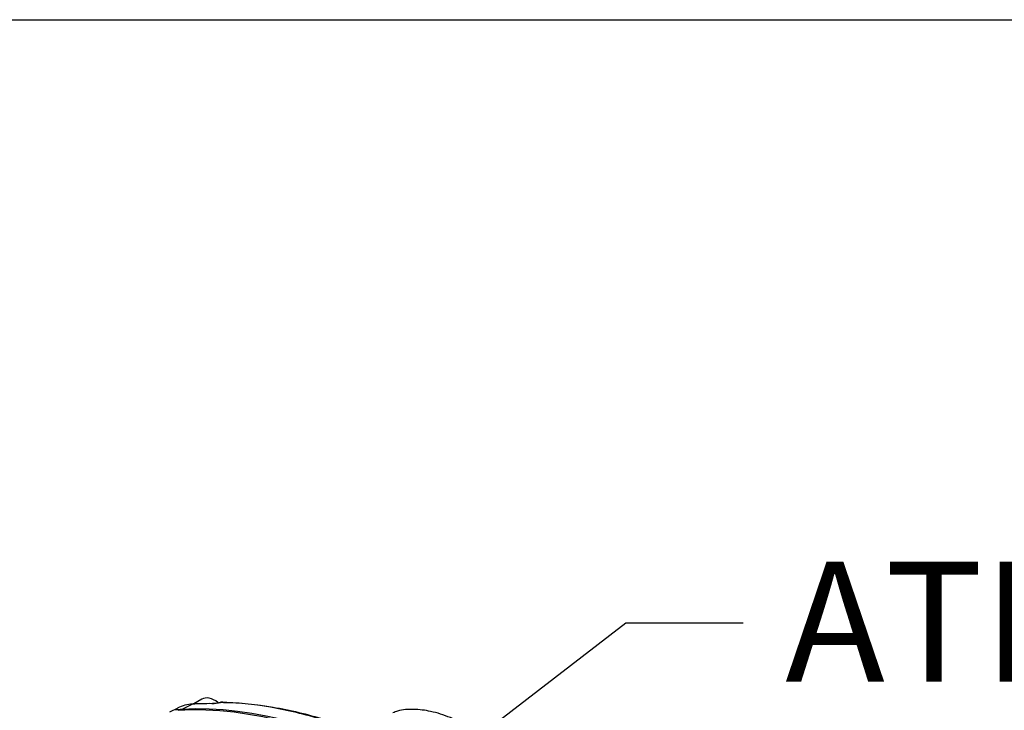
# Paper-space layout 'Sheet1' of a CAD drawing. Units: millimetres. Extents: x 0 to 210, y -3 to 297.
# Drawn here: x 52 to 70, y 279 to 292 of the extents above; entities that cross this region are included whole.
import ezdxf
from ezdxf import colors
from ezdxf.entities.mleader import LeaderData, LeaderLine
from ezdxf.math import Vec2, Vec3

# ---------------------------------------------------------------- set-up
doc = ezdxf.new("R2010")
doc.units = ezdxf.units.MM
doc.layers.add('A900N0BS00', color=7, linetype='Continuous')
doc.layers.add('Default', color=7, linetype='Continuous')

# ---------------------------------------------------------------- blocks, each defined once
blk = doc.blocks.new('SE8')
at = {"layer": 'A900N0BS00', "color": 7, "linetype": 'Continuous'}
for p, q in [((55.335, 279.259), (55.187, 279.174)), ((54.884, 279.094), (54.731, 279.019)), ((55.161, 279.167), (54.958, 279.068)), ((55.55, 279.182), (55.186, 279.174))]:
    blk.add_line(p, q, dxfattribs=at)
for centre, radius, start, end in [((54.988, 278.375), 0.694, 92.4224, 102.2131), ((55.19, 278.474), 0.694, 92.404, 116.3429), ((55.506, 279.836), 0.66, 271.3521, 285.744), ((55.541, 279.688), 0.505, 271.2704, 286.1034), ((55.712, 279.107), 0.1, 88.7152, 105.0015)]:
    blk.add_arc(centre, radius, start, end, dxfattribs=at)
for centre, major_axis, ratio, start_param, end_param in [((55.585, 278.826), (-0.25, 0.433), 0.57735, 5.35086, 6.283185), ((59.26, 267.374), (-6.4, 11.085), 0.57735, 4.994371, 6.001204), ((59.317, 267.41), (-6.39, 11.068), 0.57735, 4.99455, 6.001025), ((59.511, 267.522), (-6.383, 11.056), 0.57735, -0.327578, -0.282549), ((55.191, 279.074), (0.0058, -0.0998), 0.784121, 3.141679, 3.464806), ((55.549, 279.082), (-0.0008, -0.1), 0.773079, 3.142066, 3.516257), ((55.549, 279.082), (-0.0008, -0.1), 0.773079, 3.117588, 3.142066), ((55.712, 279.107), (-0.0022, -0.1), 0.764083, 3.141593, 3.527107), ((55.712, 279.107), (0.0259, -0.0966), 0.065561, 3.141593, 3.387164), ((55.712, 279.107), (-0.0022, -0.1), 0.764083, 2.746147, 3.141593)]:
    blk.add_ellipse(centre, major_axis=major_axis, ratio=ratio, start_param=start_param, end_param=end_param, dxfattribs=at)
for points, knots in [([(52.243, 277.175), (52.083, 277.446), (51.741, 277.99), (51.183, 278.779), (50.578, 279.538), (49.94, 280.251), (49.271, 280.912), (48.575, 281.515), (47.858, 282.056), (47.122, 282.529), (46.373, 282.929), (45.617, 283.249), (44.859, 283.485), (44.109, 283.632), (43.373, 283.689), (42.67, 283.653), (42.155, 283.563), (41.904, 283.488), (41.861, 283.474)], [0.5070841, 0.5070841, 0.5070841, 0.5070841, 0.5373003, 0.5688283, 0.600397, 0.6320297, 0.663749, 0.6955749, 0.7275219, 0.7595927, 0.7917693, 0.8239858, 0.8561045, 0.8879474, 0.9193093, 0.9500173, 0.9799964, 0.9862668, 0.9862668, 0.9862668, 0.9862668]), ([(63.442, 274.722), (63.292, 274.894), (63.14, 275.061), (62.909, 275.307), (62.832, 275.388), (62.676, 275.548), (62.598, 275.627), (62.206, 276.016), (61.889, 276.308), (61.246, 276.854), (60.92, 277.109), (60.508, 277.404), (60.425, 277.461), (60.259, 277.574), (60.175, 277.629), (59.925, 277.791), (59.758, 277.893), (59.258, 278.181), (58.925, 278.351), (58.426, 278.572), (58.259, 278.64), (58.011, 278.734), (57.928, 278.764), (57.762, 278.821), (57.679, 278.848), (57.266, 278.976), (56.941, 279.054), (56.304, 279.163), (55.991, 279.193), (55.685, 279.2)], [0, 0, 0, 0, 0.0625, 0.0625, 0.09375, 0.09375, 0.125, 0.125, 0.25, 0.25, 0.375, 0.375, 0.40625, 0.40625, 0.4375, 0.4375, 0.5, 0.5, 0.625, 0.625, 0.6875, 0.6875, 0.71875, 0.71875, 0.75, 0.75, 0.875, 0.875, 1, 1, 1, 1]), ([(55.743, 279.199), (56.046, 279.194), (56.355, 279.164), (56.986, 279.058), (57.308, 278.98), (57.718, 278.853), (57.8, 278.827), (57.965, 278.77), (58.047, 278.74), (58.294, 278.647), (58.459, 278.579), (58.956, 278.358), (59.288, 278.189), (59.788, 277.9), (59.954, 277.799), (60.205, 277.637), (60.288, 277.582), (60.455, 277.469), (60.538, 277.412), (60.951, 277.118), (61.277, 276.864), (61.922, 276.317), (62.241, 276.025), (62.635, 275.637), (62.713, 275.558), (62.869, 275.398), (62.947, 275.317), (63.178, 275.071), (63.33, 274.903), (63.481, 274.731)], [0, 0, 0, 0, 0.125, 0.125, 0.25, 0.25, 0.28125, 0.28125, 0.3125, 0.3125, 0.375, 0.375, 0.5, 0.5, 0.5625, 0.5625, 0.59375, 0.59375, 0.625, 0.625, 0.75, 0.75, 0.875, 0.875, 0.90625, 0.90625, 0.9375, 0.9375, 1, 1, 1, 1]), ([(60.62, 278.583), (60.544, 278.632), (60.361, 278.751), (60.005, 278.917), (59.643, 279.037), (59.315, 279.077), (59.063, 279.063), (58.946, 279.015), (58.915, 279.002)], [0, 0, 0, 0, 0.134848, 0.385509, 0.602751, 0.784227, 0.950711, 1, 1, 1, 1])]:
    blk.add_open_spline(points, degree=3, knots=knots, dxfattribs=at)

psp = doc.layouts.new('Sheet1')

# ---------------------------------------------------------------- linework, layer by layer
at = {"layer": 'Default', "color": 7, "linetype": 'Continuous'}
psp.add_line((4.5, 292), (205, 292), dxfattribs=at)

# ---------------------------------------------------------------- block references
at = {"layer": 'Default'}
psp.add_blockref('SE8', (0, 0), dxfattribs=at)

# ---------------------------------------------------------------- leaders
at = {"layer": 'Default', "color": 7, "linetype": 'Continuous'}
ml = psp.add_multileader_mtext('Standard', dxfattribs=at)
ml.set_content('{\\pxsm0.9;\\fArial|b0||i0||c0|p34;\\W1.;ATRONIK\\P}', color=256)
ml.set_leader_properties()
ml.build(insert=Vec2(0, 0))
ml.multileader.update_dxf_attribs({"dogleg_length": 2.198, "arrow_head_size": 2.25})
ctx = ml.context
ctx.base_point, ctx.char_height, ctx.arrow_head_size, ctx.landing_gap_size = Vec3(65.475, 280.692), 2.25, 2.25, 0.787
notes = []
notes.append((ctx, [(0, (1, 1, 0), (63.276, 280.692), (1, 0), 2.198, [(0, [(58.282, 276.842)], 0, [])])]))
ctx.mtext.insert = Vec3(66.262, 281.836)
for ctx, leaders in notes:
    for number, flags, end, landing, length, lines in leaders:
        leader = LeaderData()
        leader.index, (leader.has_last_leader_line, leader.has_dogleg_vector, leader.attachment_direction) = number, flags
        leader.last_leader_point, leader.dogleg_vector, leader.dogleg_length = Vec3(end), Vec3(landing), length
        for number, points, colour, breaks in lines:
            line = LeaderLine()
            line.index, line.vertices, line.color, line.breaks = number, Vec3.list(points), colors.encode_raw_color(colour), breaks
            leader.lines.append(line)
        ctx.leaders.append(leader)

doc.saveas('drawing.dxf')
